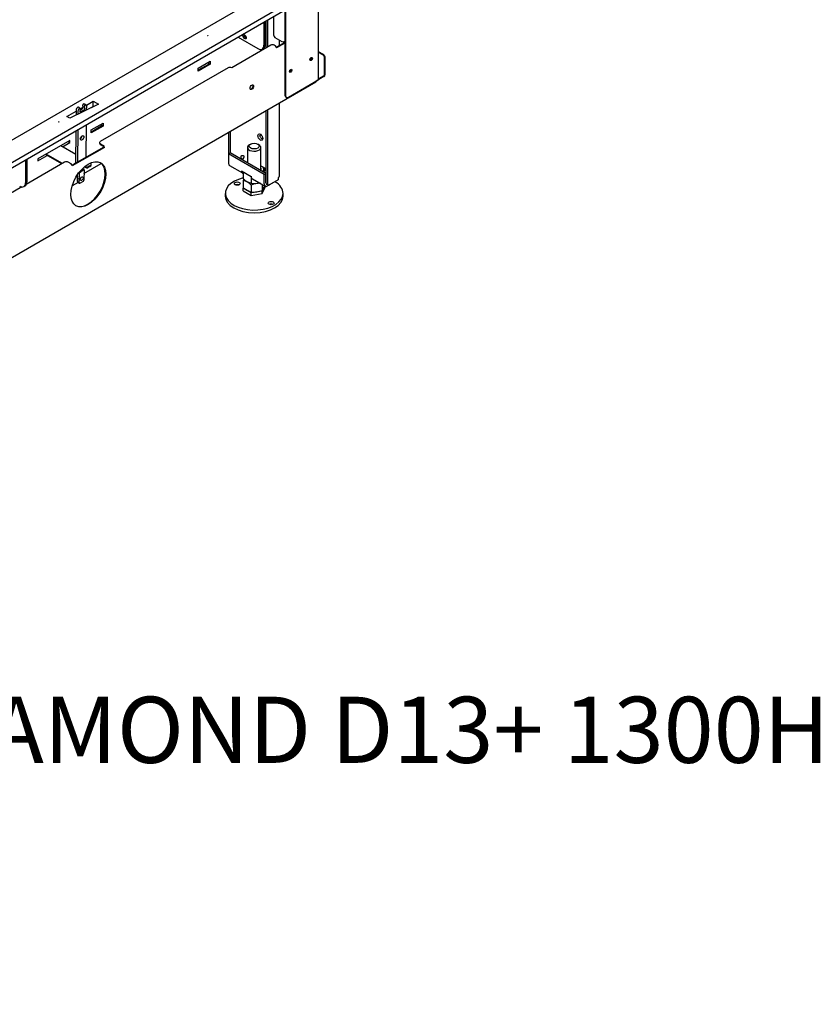
# Model space of a CAD drawing. Units: millimetres. Extents: x 0 to 410, y -8 to 282.
# Drawn here: x 362 to 410, y -8 to 51 of the extents above; entities that cross this region are included whole.
import ezdxf
from ezdxf import colors
from ezdxf.entities.mleader import LeaderData, LeaderLine
from ezdxf.math import Vec2, Vec3

# ---------------------------------------------------------------- set-up
doc = ezdxf.new("R2010")
doc.units = ezdxf.units.MM
for name, color, linetype in [('__192.168.0.241_', 7, 'Continuous'), ('D13_1300_01_01_0', 7, 'Continuous'), ('D13_1300_07_01_S', 7, 'Continuous'), ('D13_1300_07_02_S', 7, 'Continuous'), ('D13_1300_09_02_S', 7, 'Continuous'), ('D13_1300_54_00_O', 7, 'Continuous'), ('D13_13_01_01_ATY', 7, 'Continuous'), ('D13_18_01_RL', 7, 'Continuous'), ('D13_18_03_OP', 7, 'Continuous'), ('D13_23_00_DRZIAK', 7, 'Continuous'), ('D13_H_09_12_BN_Z', 7, 'Continuous'), ('D13_H_41_02_01_V', 7, 'Continuous'), ('Default', 7, 'Continuous'), ('G9_23_00_DRZIAK_', 7, 'Continuous'), ('MATICA__M16', 7, 'Continuous')]:
    doc.layers.add(name, color=color, linetype=linetype)

# ---------------------------------------------------------------- blocks, each defined once
blk = doc.blocks.new('_DOT')
at = {"color": 0}
blk.add_line((0, 0), (-1, 0), dxfattribs=at)
at = {"color": 0, "const_width": 0.333}
blk.add_lwpolyline([(-0.1665, 0, 1), (0.1665, 0, 1)], format="xyb", close=True, dxfattribs=at)
blk = doc.blocks.new('SE3')
at = {"layer": '__192.168.0.241_', "color": 7, "linetype": 'Continuous'}
for p, q in [((375.559, 43.555), (375.488, 43.514)), ((376.054, 43.514), (375.983, 43.555)), ((375.371, 43.351), (375.371, 42.418)), ((376.171, 41.956), (376.171, 43.351)), ((374.021, 40.574), (374.021, 40.411)), ((375.102, 40.879), (375.121, 40.92)), ((375.592, 40.596), (375.102, 40.879)), ((375.102, 40.736), (375.102, 40.879)), ((375.102, 40.736), (375.592, 40.454)), ((376.261, 40.7), (375.592, 40.596)), ((375.592, 40.454), (375.592, 40.596)), ((375.592, 40.454), (376.261, 40.557)), ((376.411, 41.023), (376.261, 40.7)), ((376.261, 40.557), (376.44, 40.943)), ((376.261, 40.557), (376.261, 40.7)), ((376.44, 40.943), (376.44, 41.006)), ((377.521, 40.412), (377.521, 40.575))]:
    blk.add_line(p, q, dxfattribs=at)
for centre, major_axis, start_param, end_param in [((375.771, 43.351), (0.4, 0), 2.356521, 6.283185), ((375.771, 43.351), (0.4, 0), 0, 0.785289), ((375.771, 40.575), (1.75, 0), 1.963209, 6.283185), ((374.746, 41.003), (-0.175, 0), 4.082998, 5.34178), ((375.771, 40.575), (1.75, 0), 0, 0.771434), ((375.771, 40.411), (1.75, 0), 3.141593, 6.283185), ((376.797, 39.819), (-0.175, 0), 4.082998, 5.34178)]:
    blk.add_ellipse(centre, major_axis=major_axis, ratio=0.577225, start_param=start_param, end_param=end_param, dxfattribs=at)
for centre, major_axis in [((375.771, 43.433), (-0.3, 0)), ((374.746, 41.166), (-0.175, 0)), ((376.797, 39.983), (-0.175, 0))]:
    blk.add_ellipse(centre, major_axis=major_axis, ratio=0.577225, dxfattribs=at)
at = {"layer": 'D13_1300_01_01_0', "color": 7, "linetype": 'Continuous'}
for p, q in [((376.194, 49.204), (376.194, 49.288)), ((372.384, 48.153), (373.109, 48.572)), ((373.109, 48.388), (372.384, 47.97)), ((372.994, 48.373), (372.428, 48.046)), ((373.023, 48.414), (373.023, 48.522)), ((373.023, 48.438), (373.109, 48.388)), ((373.109, 48.572), (373.109, 48.388)), ((372.384, 47.97), (372.384, 48.153)), ((365.902, 44.411), (366.627, 44.83)), ((366.541, 44.671), (366.541, 44.78)), ((366.541, 44.695), (366.627, 44.646)), ((366.627, 44.83), (366.627, 44.646)), ((366.627, 44.646), (365.902, 44.227)), ((365.902, 44.227), (365.902, 44.411)), ((366.512, 44.631), (365.946, 44.304)), ((364.615, 43.78), (362.67, 42.657)), ((364.164, 43.397), (364.615, 43.658)), ((364.509, 43.719), (364.615, 43.658)), ((364.615, 43.658), (364.615, 43.78)), ((362.67, 42.535), (363.245, 42.867)), ((362.67, 42.657), (362.67, 42.535)), ((365.467, 41.785), (366.515, 42.39)), ((365.061, 41.551), (365.077, 41.56))]:
    blk.add_line(p, q, dxfattribs=at)
for centre, major_axis, start_param, end_param in [((372.923, 48.414), (-0.1, 0), 2.356086, 3.141593), ((372.357, 48.087), (0.1, 0), 4.980555, 5.497678), ((365.876, 44.345), (0.1, 0), 4.980555, 5.497678), ((366.441, 44.671), (-0.1, 0), 2.356086, 3.141593)]:
    blk.add_ellipse(centre, major_axis=major_axis, ratio=0.577225, start_param=start_param, end_param=end_param, dxfattribs=at)
at = {"layer": 'D13_1300_07_01_S', "color": 7, "linetype": 'Continuous'}
for p, q in [((376.299, 52.568), (333.908, 28.094)), ((333.625, 26.584), (377.642, 51.997)), ((333.625, 26.257), (377.642, 51.67)), ((366.346, 45.965), (364.614, 45.128)), ((365.609, 45.907), (366.028, 46.149)), ((366.028, 45.822), (366.028, 46.149)), ((366.028, 46.149), (366.346, 45.965)), ((364.437, 45.23), (364.994, 45.551)), ((365.234, 45.69), (365.409, 45.791)), ((366.028, 45.822), (365.915, 45.757)), ((366.038, 45.816), (366.028, 45.822)), ((364.614, 45.128), (364.437, 45.23))]:
    blk.add_line(p, q, dxfattribs=at)
for centre in [(372.958, 50.109), (363.942, 44.904)]:
    blk.add_ellipse(centre, major_axis=(0.0125, 0), ratio=0.577225, dxfattribs=at)
at = {"layer": 'D13_1300_07_02_S', "color": 7, "linetype": 'Continuous'}
blk.add_line((366.037, 45.817), (366.023, 45.809), dxfattribs=at)
at = {"layer": 'D13_1300_09_02_S', "color": 7, "linetype": 'Continuous'}
for p, q in [((376.777, 49.541), (374.408, 48.173)), ((377.06, 49.5), (376.989, 49.541)), ((377.625, 49.704), (377.124, 49.415)), ((377.625, 49.664), (377.13, 49.378)), ((379.959, 48.969), (379.67, 49.136)), ((379.924, 48.949), (379.67, 49.095)), ((380.03, 47.744), (380.03, 48.765)), ((380.065, 47.765), (380.065, 48.786)), ((374.196, 48.173), (366.453, 43.703)), ((379.995, 47.683), (379.67, 47.496)), ((331.237, 19.458), (379.497, 47.321)), ((379.995, 47.642), (379.517, 47.367)), ((379.517, 47.367), (379.517, 47.367)), ((366.409, 43.642), (366.409, 43.601)), ((366.453, 43.581), (366.63, 43.479)), ((366.453, 43.54), (366.63, 43.438)), ((366.665, 43.377), (364.75, 42.271)), ((366.7, 43.356), (364.756, 42.233)), ((366.7, 43.356), (366.665, 43.377)), ((364.296, 42.458), (361.975, 41.118)), ((364.685, 42.356), (364.508, 42.458)), ((361.7, 40.959), (348.752, 33.483))]:
    blk.add_line(p, q, dxfattribs=at)
for centre, major_axis, ratio, start_param, end_param in [((376.883, 49.48), (0.15, 0), 0.577225, 0.785289, 2.356086), ((377.06, 49.419), (-0.05, 0.0866), 0.57735, 3.927209, 5.498005), ((379.924, 48.826), (0.075, -0.13), 0.57735, 0.785616, 2.356412), ((379.959, 48.847), (-0.075, 0.13), 0.57735, 3.927209, 5.498005), ((379.146, 48.745), (0.0525, 0.0909), 0.577476, 3.880141, 5.544637), ((379.181, 48.724), (0.0525, 0.0909), 0.577476, 3.484905, 5.939873), ((374.302, 48.112), (0.15, 0), 0.577225, 0.785289, 2.356086), ((377.908, 48.03), (0.0525, 0.0909), 0.577476, 3.880141, 5.544637), ((377.944, 48.01), (0.0525, 0.0909), 0.577476, 3.484905, 5.939873), ((379.995, 47.724), (0.05, 0.0866), 0.577476, 3.926882, 5.497678), ((379.995, 47.724), (0.025, 0.0433), 0.577476, 3.926882, 5.497678), ((375.593, 47.02), (0.077, 0.134), 0.577476, 3.371641, 6.053137), ((379.447, 47.408), (-0.05, 0.0866), 0.57735, 3.141593, 3.927209), ((366.559, 43.642), (0.15, 0), 0.577225, 2.356086, 3.926882), ((366.559, 43.601), (0.15, 0), 0.577225, 3.141593, 3.926882), ((366.63, 43.397), (-0.05, 0.0866), 0.57735, 3.927209, 5.498005), ((366.63, 43.397), (-0.025, 0.0433), 0.57735, 3.927209, 5.498005), ((364.402, 42.397), (0.15, 0), 0.577225, 0.785289, 2.356086), ((364.685, 42.274), (0.05, -0.0866), 0.57735, 0.785616, 2.356412), ((365.693, 41.141), (0.75, 1.299), 0.577476, 3.165157, 6.259621)]:
    blk.add_ellipse(centre, major_axis=major_axis, ratio=ratio, start_param=start_param, end_param=end_param, dxfattribs=at)
for centre, major_axis in [((375.628, 47), (0.077, 0.134)), ((365.728, 41.121), (0.75, 1.299))]:
    blk.add_ellipse(centre, major_axis=major_axis, ratio=0.577476, dxfattribs=at)
at = {"layer": 'D13_1300_54_00_O', "color": 7, "linetype": 'Continuous'}
blk.add_line((365.114, 41.241), (364.75, 41.03), dxfattribs=at)
for centre, start_param, end_param in [((365.147, 41.567), 4.802186, 6.16951), ((365.04, 41.628), 0.982016, 1.201159)]:
    blk.add_ellipse(centre, major_axis=(-0.064, -0.11), ratio=0.577476, start_param=start_param, end_param=end_param, dxfattribs=at)
at = {"layer": 'D13_13_01_01_ATY', "color": 7, "linetype": 'Continuous'}
for p, q in [((376.476, 50.997), (376.477, 49.368)), ((376.582, 51.058), (376.583, 49.429)), ((377.307, 49.521), (377.307, 49.847)), ((377.308, 41.636), (377.308, 46.057)), ((376.477, 45.578), (376.478, 41.208)), ((376.583, 45.639), (376.584, 41.147)), ((374.215, 44.272), (374.215, 42.514)), ((374.321, 44.333), (374.321, 43.024)), ((374.215, 42.963), (374.321, 43.024)), ((374.215, 42.963), (374.215, 42.391)), ((376.372, 41.718), (374.215, 42.963)), ((376.478, 41.779), (374.321, 43.024)), ((374.923, 42.677), (374.958, 42.697)), ((374.923, 42.677), (374.958, 42.697)), ((374.958, 42.82), (374.958, 42.697)), ((374.958, 42.697), (375.064, 42.636)), ((374.278, 42.254), (375.052, 41.807)), ((375.008, 41.934), (375.58, 41.604)), ((376.171, 42.242), (376.428, 42.094)), ((376.368, 41.843), (376.383, 41.875)), ((376.372, 41.718), (376.478, 41.779)), ((376.372, 41.147), (376.372, 41.718)), ((376.478, 41.208), (376.478, 41.779)), ((375.66, 41.456), (376.434, 41.009)), ((376.509, 41.139), (376.615, 41.078)), ((377.115, 41.33), (376.584, 41.024)), ((377.221, 41.392), (376.69, 41.085)), ((377.115, 41.33), (377.115, 41.33)), ((377.221, 41.514), (377.221, 41.392))]:
    blk.add_line(p, q, dxfattribs=at)
blk.add_ellipse((376.142, 43.974), major_axis=(0.106, -0.184), ratio=0.57735, dxfattribs=at)
for centre, major_axis, ratio, start_param, end_param in [((376.248, 44.035), (-0.106, 0.184), 0.57735, 0.522599, 2.618993), ((374.321, 42.575), (0.075, 0.13), 0.577476, -3.9271, -3.897135), ((374.428, 42.514), (0.15, 0.26), 0.577476, 2.356086, 3.141593), ((375.064, 42.759), (-0.15, 0), 0.577225, 3.926882, 5.497678), ((375.064, 42.759), (0.075, 0.13), 0.577476, 3.926882, 5.497678), ((375.159, 42.092), (0.098, 0.289), 0.397614, 2.277061, 3.460108), ((376.383, 41.997), (-0.029, -0.156), 0.218507, 0.708517, 2.279313), ((375.853, 41.691), (0.234, 0.201), 0.703187, 2.597093, 3.3826), ((376.584, 41.269), (0.15, 0.26), 0.577476, 2.356086, 3.926882), ((376.584, 41.269), (0.075, 0.13), 0.577476, 2.356086, 3.141593), ((376.584, 41.269), (0.075, 0.13), 0.577476, 2.356086, 3.172301), ((376.69, 41.208), (0.075, 0.13), 0.577476, 2.356086, 3.926882), ((377.008, 41.636), (-0.3, 0), 0.577225, 2.356086, 3.141593)]:
    blk.add_ellipse(centre, major_axis=major_axis, ratio=ratio, start_param=start_param, end_param=end_param, dxfattribs=at)
at = {"layer": 'D13_18_01_RL', "color": 7, "linetype": 'Continuous'}
for p, q in [((364.125, 42.359), (363.139, 42.928)), ((364.16, 42.379), (363.174, 42.948)), ((364.968, 42.933), (364.058, 43.459)), ((364.962, 42.409), (364.889, 42.367)), ((364.889, 42.367), (364.902, 42.359)), ((365.899, 42.296), (365.899, 42.336)), ((365.472, 42.03), (365.295, 41.928)), ((365.472, 41.989), (365.295, 41.887)), ((365.384, 42.081), (365.472, 42.03)), ((365.472, 41.989), (365.472, 42.03)), ((365.494, 42.181), (365.649, 42.091)), ((365.649, 42.132), (365.524, 42.204)), ((365.826, 42.234), (365.649, 42.132)), ((365.826, 42.193), (365.649, 42.091)), ((365.649, 42.091), (365.649, 42.132))]:
    blk.add_line(p, q, dxfattribs=at)
for centre, major_axis, start_param, end_param in [((365.649, 42.336), (-0.25, 0), 2.356086, 3.698489), ((365.118, 41.989), (0.25, 0), 4.949117, 5.497678), ((365.118, 42.03), (-0.25, 0), 1.970474, 2.356086), ((365.649, 42.296), (-0.25, 0), 2.356086, 3.141593)]:
    blk.add_ellipse(centre, major_axis=major_axis, ratio=0.577225, start_param=start_param, end_param=end_param, dxfattribs=at)
at = {"layer": 'D13_18_03_OP', "color": 7, "linetype": 'Continuous'}
for p, q in [((365.413, 45.768), (365.391, 45.904)), ((365.6, 45.914), (365.494, 45.975)), ((364.994, 45.606), (364.991, 45.31)), ((365.1, 45.545), (365.099, 45.362)), ((365.225, 45.726), (365.119, 45.787)), ((365.235, 45.695), (365.211, 45.533)), ((365.223, 45.613), (365.377, 45.7)), ((365.245, 45.504), (365.483, 45.638)), ((365.519, 45.706), (365.497, 45.843)), ((365.628, 45.618), (365.631, 45.844)), ((365.6, 42.762), (365.62, 44.729)), ((364.982, 44.361), (364.962, 42.393)), ((365.089, 44.423), (365.07, 42.455)), ((365.074, 41.282), (365.078, 41.714)), ((365.18, 41.221), (365.186, 41.817)), ((365.4, 42.096), (365.4, 42.072)), ((365.469, 41.976), (365.463, 41.38)), ((365.085, 41.258), (365.191, 41.197)), ((365.215, 41.199), (365.427, 41.319))]:
    blk.add_line(p, q, dxfattribs=at)
for centre, major_axis, start_param, end_param in [((365.426, 45.931), (-0.025, -0.0433), 3.818197, 5.660381), ((365.419, 45.845), (-0.075, -0.13), 3.141593, 3.818197), ((365.532, 45.87), (0.025, 0.0433), 0.676604, 2.518788), ((365.525, 45.784), (-0.075, -0.13), 2.344255, 3.818197), ((365.1, 45.666), (-0.075, -0.13), 4.011906, 5.485848), ((365.094, 45.744), (-0.025, -0.0433), 3.141593, 4.011906), ((365.206, 45.605), (0.075, 0.13), 0.870313, 2.344255), ((365.2, 45.683), (-0.025, -0.0433), 2.169722, 4.011906), ((365.246, 45.545), (0.025, 0.0433), 2.169722, 3.915051), ((365.378, 45.741), (-0.025, -0.0433), 0.773459, 2.518788), ((365.484, 45.68), (-0.025, -0.0433), 0.773459, 2.518788), ((365.242, 43.99), (-0.076, -0.132), 0.773459, 2.372772), ((365.222, 41.837), (0.025, 0.0433), 1.543677, 2.344255), ((365.434, 41.956), (-0.025, -0.0433), 2.344255, 2.626043), ((365.11, 41.302), (0.025, 0.0433), 2.344255, 3.141593), ((365.216, 41.241), (0.025, 0.0433), 2.344255, 3.915051), ((365.217, 41.526), (-0.064, -0.11), 0.982016, 2.159576), ((365.428, 41.36), (-0.025, -0.0433), 0.773459, 2.344255)]:
    blk.add_ellipse(centre, major_axis=major_axis, ratio=0.577476, start_param=start_param, end_param=end_param, dxfattribs=at)
for centre, major_axis in [((365.348, 43.929), (-0.076, -0.132)), ((365.323, 41.465), (0.064, 0.11))]:
    blk.add_ellipse(centre, major_axis=major_axis, ratio=0.577476, dxfattribs=at)
at = {"layer": 'D13_23_00_DRZIAK', "color": 7, "linetype": 'Continuous'}
for p, q in [((361.927, 42.597), (361.927, 41.209)), ((361.998, 42.638), (361.998, 41.25)), ((361.824, 40.98), (361.895, 41.021))]:
    blk.add_line(p, q, dxfattribs=at)
for centre, start_param in [((361.574, 41.413), 2.356412), ((361.645, 41.454), 3.141593)]:
    blk.add_ellipse(centre, major_axis=(-0.25, 0.433), ratio=0.57735, start_param=start_param, end_param=3.927209, dxfattribs=at)
at = {"layer": 'D13_H_09_12_BN_Z', "color": 7, "linetype": 'Continuous'}
for p, q in [((379.67, 47.479), (379.666, 71.103)), ((377.66, 51.97), (377.661, 46.499)), ((377.625, 51.66), (377.626, 46.52)), ((377.838, 46.397), (379.641, 47.438)), ((377.678, 46.405), (377.713, 46.385))]:
    blk.add_line(p, q, dxfattribs=at)
for centre in [(379.217, 48.704), (377.979, 47.99)]:
    blk.add_ellipse(centre, major_axis=(0.0525, 0.0909), ratio=0.577476, dxfattribs=at)
for centre, major_axis, ratio, start_param, end_param in [((379.181, 48.724), (0.0525, 0.0909), 0.577476, 3.484905, 5.939873), ((377.944, 48.01), (0.0525, 0.0909), 0.577476, 3.484905, 5.939873), ((379.57, 47.479), (-0.1, 0), 0.577225, 2.356086, 3.141593), ((377.803, 46.622), (0.125, 0.217), 0.577476, 2.356086, 3.141593), ((377.838, 46.601), (0.125, 0.217), 0.577476, 2.356086, 3.926882)]:
    blk.add_ellipse(centre, major_axis=major_axis, ratio=ratio, start_param=start_param, end_param=end_param, dxfattribs=at)
at = {"layer": 'D13_H_41_02_01_V', "color": 7, "linetype": 'Continuous'}
for p, q in [((376.953, 50.133), (376.953, 51.272)), ((377.024, 50.01), (377.448, 49.766)), ((377.59, 49.766), (377.625, 49.786))]:
    blk.add_line(p, q, dxfattribs=at)
for centre, major_axis, ratio, start_param, end_param in [((377.024, 50.092), (0.05, -0.0866), 0.57735, 3.927209, 5.498005), ((377.519, 49.806), (0.1, 0), 0.577225, 3.926882, 5.497678)]:
    blk.add_ellipse(centre, major_axis=major_axis, ratio=ratio, start_param=start_param, end_param=end_param, dxfattribs=at)
at = {"layer": 'G9_23_00_DRZIAK_', "color": 7, "linetype": 'Continuous'}
for p, q in [((376.352, 50.925), (376.352, 49.537)), ((376.423, 50.966), (376.423, 49.578)), ((374.796, 50.027), (375.999, 49.333)), ((376.249, 49.308), (376.32, 49.349))]:
    blk.add_line(p, q, dxfattribs=at)
blk.add_ellipse((375.186, 50.047), major_axis=(0.069, -0.119), ratio=0.57735, dxfattribs=at)
for centre, major_axis, start_param, end_param in [((375.256, 50.088), (0.069, -0.119), 3.681737, 5.743041), ((375.999, 49.741), (-0.25, 0.433), 2.356412, 3.927209), ((376.07, 49.782), (-0.25, 0.433), 3.141593, 3.927209)]:
    blk.add_ellipse(centre, major_axis=major_axis, ratio=0.57735, start_param=start_param, end_param=end_param, dxfattribs=at)
at = {"layer": 'MATICA__M16', "color": 7, "linetype": 'Continuous'}
for p, q in [((375.102, 41.88), (375.102, 41.466)), ((375.102, 41.354), (375.102, 40.935)), ((375.592, 41.535), (375.592, 41.183)), ((375.592, 41.072), (375.592, 40.652)), ((376.261, 41.109), (376.261, 40.756))]:
    blk.add_line(p, q, dxfattribs=at)
for centre, radius, start, end in [((377.395, 41.414), 1.171, 145.66896, 156.57592), ((375.873, 42.236), 1.09, 224.97044, 255.05117), ((376.306, 41.03), 1.247, 160.45192, 164.92973), ((374.835, 40.325), 1.063, 44.58697, 75.43463), ((375.726, 42.528), 1.352, 264.29766, 284.08259), ((376.127, 39.83), 1.352, 88.96893, 113.30059), ((375.873, 41.705), 1.09, 224.97044, 255.05117), ((375.726, 41.998), 1.352, 264.29766, 293.30059), ((375.306, 41.434), 1.171, 324.62423, 339.26032)]:
    blk.add_arc(centre, radius, start, end, dxfattribs=at)
for major_axis, start_param, end_param in [((0.421, 0), 5.926899, 6.283185), ((0.421, 0), 0, 0.316274), ((0.575, 0), 5.80721, 6.283185), ((0.575, 0), 0, 0.365178)]:
    blk.add_ellipse((375.771, 42.044), major_axis=major_axis, ratio=0.577225, start_param=start_param, end_param=end_param, dxfattribs=at)

msp = doc.modelspace()

# ---------------------------------------------------------------- block references
at = {"layer": 'Default'}
msp.add_blockref('SE3', (0, 0), dxfattribs=at)

# ---------------------------------------------------------------- leaders
at = {"layer": 'Default', "color": 7, "linetype": 'Continuous'}
ml = msp.add_multileader_mtext('Standard', dxfattribs=at)
ml.set_content('{\\pxsm0.9;\\fArial CE|b0||i0||c0|p34;\\W1.;DIAMOND D13+ 1300H\\P}', color=256)
ml.set_leader_properties()
ml.set_arrow_properties(name='DOT')
ml.build(insert=Vec2(0, 0))
ml.multileader.update_dxf_attribs({"leader_type": 0, "dogleg_length": 0})
ctx = ml.context
ctx.base_point, ctx.landing_gap_size = Vec3(352.36196, 8.07889), 1.4
notes = []
notes.append((ctx, [(0, (0, 0, 0), (0, 0), (1, 0), 1, [])]))
ctx.mtext.insert = Vec3(354.36196, 10.11289)
for ctx, leaders in notes:
    for number, flags, end, landing, length, lines in leaders:
        leader = LeaderData()
        leader.index, (leader.has_last_leader_line, leader.has_dogleg_vector, leader.attachment_direction) = number, flags
        leader.last_leader_point, leader.dogleg_vector, leader.dogleg_length = Vec3(end), Vec3(landing), length
        for number, points, colour, breaks in lines:
            line = LeaderLine()
            line.index, line.vertices, line.color, line.breaks = number, Vec3.list(points), colors.encode_raw_color(colour), breaks
            leader.lines.append(line)
        ctx.leaders.append(leader)

doc.saveas('drawing.dxf')
